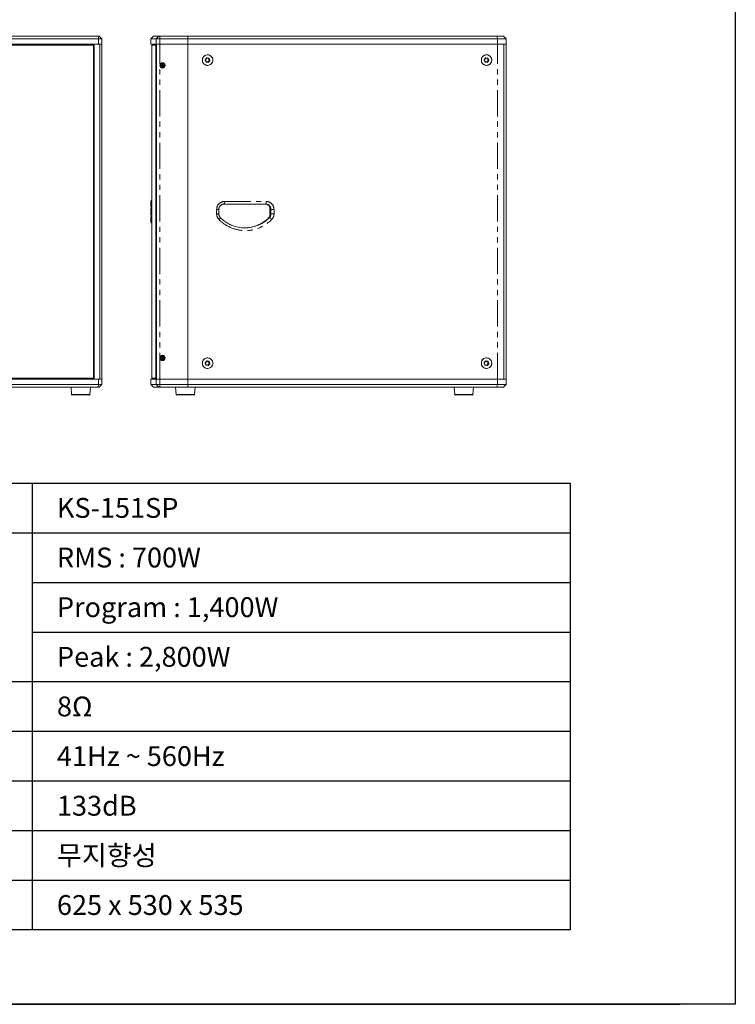
# Model space of a CAD drawing. Units: millimetres. Extents: x 0 to 1500, y 0 to 2000.
# Drawn here: x 636 to 1500, y 0 to 1190 of the extents above; entities that cross this region are included whole.
import ezdxf
from ezdxf.enums import TextEntityAlignment as Align

# ---------------------------------------------------------------- set-up
doc = ezdxf.new("R2010")
doc.units = ezdxf.units.MM
doc.linetypes.add('PHANTOM', pattern=[63.5, 31.75, -6.35, 6.35, -6.35, 6.35, -6.35])
for name, color, linetype in [('DETAIL-BOX', 7, 'Continuous'), ('DETAIL-TEXT', 7, 'Continuous'), ('DETAIL-TREE', 3, 'Continuous'), ('SAM-TREE', 3, 'Continuous')]:
    doc.layers.add(name, color=color, linetype=linetype)
doc.styles.add('tuksoo', font='HYWULM.TTF')

msp = doc.modelspace()

# ---------------------------------------------------------------- linework, layer by layer
at = {"color": 7, "linetype": 'Continuous', "lineweight": 15}
for p, q in [((730.9, 1166.9), (238.9, 1166.9)), ((239.2, 1170.1), (730.5, 1170.1)), ((730.5, 1170.1), (731.7, 1170.1)), ((734.9, 1166.9), (730.9, 1166.9)), ((731.7, 1170.1), (734.9, 1166.9)), ((734.9, 1160.5), (734.9, 1166.9)), ((797.2, 1170.1), (794, 1166.9)), ((794, 1166.9), (794, 1160.5)), ((800.3, 1166.9), (794, 1166.9)), ((797.2, 1170.1), (803.5, 1170.1)), ((804.8, 1166.9), (800.3, 1166.9)), ((803.5, 1170.1), (804.8, 1170.1)), ((804.8, 1170.1), (838.5, 1170.1)), ((838.8, 1166.9), (804.8, 1166.9)), ((838.5, 1170.1), (1212.1, 1170.1)), ((838.5, 1170.1), (838.8, 1166.9)), ((1212.7, 1166.9), (838.8, 1166.9)), ((838.8, 1166.9), (838.8, 1160.5)), ((1212.1, 1170.1), (1220.1, 1170.1)), ((1223.3, 1166.9), (1212.7, 1166.9)), ((1223.3, 1166.9), (1220.1, 1170.1)), ((1223.3, 1160.5), (1223.3, 1166.9)), ((238.9, 1160.5), (730.9, 1160.5)), ((245.1, 1159.5), (724.7, 1159.5)), ((718.9, 1160.5), (718.9, 1159.5)), ((724.7, 1159.5), (724.7, 756.7)), ((725.3, 1160.5), (725.3, 755.7)), ((730.9, 1160.5), (734.9, 1160.5)), ((732.2, 1160.5), (732.2, 755.7)), ((732.2, 1160.5), (734.9, 1160.5)), ((734.9, 755.7), (734.9, 1160.5)), ((794, 1160.5), (800.3, 1160.5)), ((795.3, 1159.5), (795.3, 756.7)), ((795.3, 1159.5), (800.1, 1159.5)), ((796.5, 1160.5), (796.5, 1159.5)), ((800.1, 1160.5), (800.1, 755.7)), ((800.3, 1160.5), (804.8, 1160.5)), ((800.7, 1160.5), (800.7, 755.7)), ((800.7, 1160.5), (804.8, 1160.5)), ((838.8, 1160.5), (804.8, 1160.5)), ((838.8, 1160.5), (838.8, 755.7)), ((1212.7, 1160.5), (838.8, 1160.5)), ((1212.7, 1160.5), (1220.3, 1160.5)), ((1212.7, 1160.5), (1223.3, 1160.5)), ((1220.3, 1160.5), (1220.3, 755.7)), ((1223.3, 1160.5), (1220.3, 1160.5)), ((1223.3, 755.7), (1223.3, 1160.5)), ((859.9, 1141.9), (861.4, 1143.7)), ((1196.9, 1141.9), (1198.4, 1143.7)), ((725.3, 1136.2), (724.7, 1136.2)), ((724.7, 1133.6), (725.3, 1133.6)), ((807.7, 1135.2), (806.7, 1135.2)), ((806.7, 1135.2), (806.7, 1134.6)), ((807.7, 1134.6), (806.7, 1134.6)), ((808.3, 1136.2), (807.7, 1136.2)), ((807.7, 1136.2), (807.7, 1135.2)), ((807.7, 1134.6), (807.7, 1133.6)), ((807.7, 1133.6), (808.3, 1133.6)), ((808.3, 1136.2), (808.3, 1135.2)), ((809.3, 1135.2), (808.3, 1135.2)), ((809.3, 1134.6), (808.3, 1134.6)), ((808.3, 1134.6), (808.3, 1133.6)), ((809.3, 1135.2), (809.3, 1134.6)), ((860.7, 1139.4), (859.9, 1141.6)), ((863.2, 1138.8), (860.9, 1139.2)), ((860.9, 1139.2), (860.9, 1139.2)), ((863.3, 1138.8), (863.2, 1138.8)), ((1197.6, 1139.4), (1196.8, 1141.6)), ((1200.1, 1138.8), (1197.9, 1139.2)), ((1197.9, 1139.2), (1197.9, 1139.2)), ((1200.2, 1138.8), (1200.1, 1138.8)), ((725.3, 1118.9), (724.7, 1118.9)), ((725.1, 1053.3), (725.1, 1118.9)), ((724.7, 1053.3), (725.3, 1053.3)), ((725.3, 1038.6), (724.7, 1038.6)), ((724.7, 1036), (725.3, 1036)), ((794, 964.5), (794.4, 964.5)), ((794.1, 970.9), (794.4, 970.9)), ((794.1, 969.3), (794.4, 969.3)), ((794.1, 964.9), (794.4, 964.9)), ((794.4, 950), (794.4, 966.2)), ((795.3, 971.8), (794.5, 971.8)), ((795.3, 966.4), (794.5, 966.4)), ((795.3, 949.8), (795.3, 966.4)), ((932.8, 967.2), (882.3, 967.2)), ((794, 962), (794.4, 962)), ((794, 961.1), (794.4, 961.1)), ((794, 955), (794.4, 955)), ((794, 954.2), (794.4, 954.2)), ((794.1, 962), (794.4, 962)), ((794.1, 958.7), (794.4, 958.7)), ((794.1, 957.3), (794.4, 957.3)), ((794.1, 954.2), (794.4, 954.2)), ((795.3, 958.7), (795.3, 958.7)), ((795.3, 957.5), (795.3, 957.5)), ((876.1, 955.4), (876.1, 960.8)), ((937.8, 952.5), (937.8, 963.7)), ((938.5, 960.8), (938.5, 955.4)), ((794.4, 951.7), (794, 951.7)), ((794, 951.7), (794.4, 951.7)), ((794, 951.7), (794, 951.5)), ((794, 951.7), (794.4, 951.7)), ((794, 951.7), (794, 951.7)), ((794, 951.5), (794.4, 951.5)), ((794, 947), (794.4, 947)), ((794, 945.3), (794.4, 945.3)), ((795.3, 949.8), (794.5, 949.8)), ((794.5, 944.4), (795.3, 944.4)), ((725.3, 910.6), (724.7, 910.6)), ((724.7, 908), (725.3, 908)), ((725.3, 782.6), (724.7, 782.6)), ((724.7, 780), (725.3, 780)), ((807.7, 781.6), (806.7, 781.6)), ((806.7, 781.6), (806.7, 781)), ((807.7, 781), (806.7, 781)), ((808.3, 782.6), (807.7, 782.6)), ((807.7, 782.6), (807.7, 781.6)), ((807.7, 781), (807.7, 780)), ((807.7, 780), (808.3, 780)), ((808.3, 782.6), (808.3, 781.6)), ((809.3, 781.6), (808.3, 781.6)), ((809.3, 781), (808.3, 781)), ((808.3, 781), (808.3, 780)), ((809.3, 781.6), (809.3, 781)), ((859.9, 775.5), (861.4, 777.3)), ((860.7, 773), (859.9, 775.2)), ((1197.6, 773), (1196.8, 775.2)), ((1196.9, 775.5), (1198.4, 777.3)), ((863.2, 772.4), (860.9, 772.8)), ((860.9, 772.8), (860.9, 772.8)), ((863.3, 772.4), (863.2, 772.4)), ((1200.1, 772.4), (1197.9, 772.8)), ((1197.9, 772.8), (1197.9, 772.8)), ((1200.2, 772.4), (1200.1, 772.4)), ((238.9, 755.7), (730.9, 755.7)), ((245.1, 756.7), (724.7, 756.7)), ((718.9, 756.7), (718.9, 755.7)), ((730.9, 755.7), (734.9, 755.7)), ((734.9, 755.7), (732.2, 755.7)), ((734.9, 749.3), (734.9, 755.7)), ((794, 755.7), (794, 749.3)), ((794, 755.7), (800.3, 755.7)), ((795.3, 756.7), (800.1, 756.7)), ((796.5, 756.7), (796.5, 755.7)), ((800.3, 755.7), (804.8, 755.7)), ((804.8, 755.7), (800.7, 755.7)), ((838.8, 755.7), (804.8, 755.7)), ((1212.7, 755.7), (838.8, 755.7)), ((838.8, 755.7), (838.8, 749.3)), ((1220.3, 755.7), (1212.7, 755.7)), ((1212.7, 755.7), (1223.3, 755.7)), ((1223.3, 755.7), (1220.3, 755.7)), ((1223.3, 749.3), (1223.3, 755.7)), ((238.9, 749.3), (730.9, 749.3)), ((730.5, 746.1), (239.2, 746.1)), ((697.5, 746.1), (698.2, 737.1)), ((720.3, 737.1), (721.1, 746.1)), ((731.7, 746.1), (730.5, 746.1)), ((730.9, 749.3), (734.9, 749.3)), ((731.7, 746.1), (734.9, 749.3)), ((794, 749.3), (797.2, 746.1)), ((794, 749.3), (800.3, 749.3)), ((803.5, 746.1), (797.2, 746.1)), ((800.3, 749.3), (804.8, 749.3)), ((804.8, 746.1), (803.5, 746.1)), ((804.8, 749.3), (838.8, 749.3)), ((838.5, 746.1), (804.8, 746.1)), ((823.7, 746.1), (824.5, 737.1)), ((838.5, 746.1), (838.8, 749.3)), ((1212.1, 746.1), (838.5, 746.1)), ((838.8, 749.3), (1212.7, 749.3)), ((846.6, 737.1), (847.4, 746.1)), ((1160.2, 746.1), (1161, 737.1)), ((1183.1, 737.1), (1183.9, 746.1)), ((1220.1, 746.1), (1212.1, 746.1)), ((1212.7, 749.3), (1223.3, 749.3)), ((1223.3, 749.3), (1220.1, 746.1)), ((701, 736.5), (698.9, 736.5)), ((719.7, 736.5), (701, 736.5)), ((846, 736.5), (825.2, 736.5)), ((1182.5, 736.5), (1161.6, 736.5))]:
    msp.add_line(p, q, dxfattribs=at)
at = {"color": 8, "linetype": 'PHANTOM', "lineweight": 0}
for p, q in [((730.5, 1170.1), (730.9, 1166.9)), ((730.9, 1160.5), (730.9, 1166.9)), ((803.5, 1170.1), (800.3, 1166.9)), ((800.3, 1160.5), (800.3, 1166.9)), ((804.8, 1170.1), (804.8, 1166.9)), ((804.8, 1160.5), (804.8, 1166.9)), ((1212.7, 1166.9), (1212.1, 1170.1)), ((1212.7, 1160.5), (1212.7, 1166.9)), ((716, 1159.5), (716, 1160.5)), ((804.8, 755.7), (804.8, 1160.5)), ((1212.7, 755.7), (1212.7, 1160.5)), ((859.8, 1142.1), (861.2, 1143.9)), ((861.4, 1143.5), (859.9, 1141.7)), ((863.6, 1143.1), (861.4, 1143.5)), ((861.7, 1143.8), (861.6, 1143.8)), ((861.6, 1143.8), (863.7, 1143.4)), ((864, 1143.4), (861.7, 1143.8)), ((861.8, 1144.1), (864.1, 1143.7)), ((864.4, 1140.9), (863.6, 1143.1)), ((863.7, 1143.4), (864, 1143.4)), ((864.2, 1143.2), (864, 1143.2)), ((864, 1143.2), (864.8, 1141)), ((865, 1141), (864.2, 1143.2)), ((864.6, 1143.3), (865.3, 1141.1)), ((1196.7, 1142.1), (1198.2, 1143.9)), ((1198.3, 1143.5), (1196.9, 1141.7)), ((1200.6, 1143.1), (1198.3, 1143.5)), ((1198.5, 1143.8), (1200.7, 1143.4)), ((1198.7, 1143.8), (1198.6, 1143.8)), ((1200.9, 1143.4), (1198.7, 1143.8)), ((1198.8, 1144.1), (1201, 1143.7)), ((1201.4, 1140.9), (1200.6, 1143.1)), ((1200.7, 1143.4), (1200.9, 1143.4)), ((1201.2, 1143.2), (1200.9, 1143.2)), ((1200.9, 1143.2), (1201.7, 1141)), ((1201.9, 1141), (1201.2, 1143.2)), ((1201.5, 1143.3), (1202.3, 1141.1)), ((860.4, 1139.3), (859.6, 1141.5)), ((859.9, 1141.7), (859.9, 1141.7)), ((859.9, 1141.7), (860.7, 1139.5)), ((859.9, 1141.7), (859.9, 1141.7)), ((860.6, 1139.5), (860.7, 1139.5)), ((860.7, 1139.5), (862.9, 1139.1)), ((863.2, 1138.5), (860.9, 1138.9)), ((862.9, 1139.1), (864.4, 1140.9)), ((864.7, 1140.7), (863.2, 1138.9)), ((863.2, 1138.9), (863.5, 1138.9)), ((863.5, 1138.9), (864.9, 1140.7)), ((865.2, 1140.5), (863.8, 1138.7)), ((864.9, 1140.7), (864.7, 1140.7)), ((864.8, 1141), (865, 1141)), ((1197.4, 1139.3), (1196.6, 1141.5)), ((1196.9, 1141.7), (1196.8, 1141.7)), ((1196.9, 1141.7), (1196.8, 1141.7)), ((1196.9, 1141.7), (1197.6, 1139.5)), ((1197.6, 1139.5), (1197.6, 1139.5)), ((1197.6, 1139.5), (1199.9, 1139.1)), ((1200.1, 1138.5), (1197.9, 1138.9)), ((1199.9, 1139.1), (1201.4, 1140.9)), ((1201.7, 1140.7), (1200.2, 1138.9)), ((1200.2, 1138.9), (1200.4, 1138.9)), ((1200.4, 1138.9), (1201.9, 1140.7)), ((1202.2, 1140.5), (1200.7, 1138.7)), ((1201.7, 1141), (1201.9, 1141)), ((1201.9, 1140.7), (1201.7, 1140.7)), ((794.5, 966.4), (794.5, 949.8)), ((882.9, 970.4), (933.3, 970.4)), ((794, 958.1), (794.1, 958.1)), ((794.1, 962), (794.1, 962)), ((794.1, 958.1), (794.4, 958.1)), ((794.1, 954.2), (794.1, 954.2)), ((873.4, 955.4), (873.4, 960.8)), ((876.1, 960.8), (873.4, 960.8)), ((876.1, 955.4), (873.4, 955.4)), ((939.1, 960.8), (938.5, 960.8)), ((938.5, 960.8), (938.5, 955.4)), ((938.5, 960.8), (938.5, 960.8)), ((938.5, 955.4), (939.1, 955.4)), ((938.5, 955.4), (938.5, 955.4)), ((942.8, 960.8), (939.1, 960.8)), ((939.1, 955.4), (939.1, 960.8)), ((942.8, 955.4), (939.1, 955.4)), ((942.8, 960.8), (942.8, 955.4)), ((937.2, 950.8), (936.6, 950.8)), ((936.6, 950.8), (936.6, 950.8)), ((860.4, 772.9), (859.6, 775.1)), ((859.8, 775.7), (861.2, 777.5)), ((861.4, 777.1), (859.9, 775.3)), ((859.9, 775.3), (859.9, 775.3)), ((859.9, 775.3), (860.7, 773.1)), ((859.9, 775.3), (859.9, 775.3)), ((863.6, 776.7), (861.4, 777.1)), ((861.7, 777.4), (861.6, 777.4)), ((861.6, 777.4), (863.7, 777)), ((864, 777), (861.7, 777.4)), ((861.8, 777.7), (864.1, 777.3)), ((862.9, 772.7), (864.4, 774.5)), ((864.7, 774.3), (863.2, 772.5)), ((863.5, 772.5), (864.9, 774.3)), ((864.4, 774.5), (863.6, 776.7)), ((863.7, 777), (864, 777)), ((865.2, 774.1), (863.8, 772.3)), ((864.2, 776.8), (864, 776.8)), ((864, 776.8), (864.8, 774.6)), ((865, 774.6), (864.2, 776.8)), ((864.6, 776.9), (865.3, 774.7)), ((864.9, 774.3), (864.7, 774.3)), ((864.8, 774.6), (865, 774.6)), ((1197.4, 772.9), (1196.6, 775.1)), ((1196.7, 775.7), (1198.2, 777.5)), ((1196.8, 775.3), (1196.9, 775.3)), ((1196.9, 775.3), (1196.8, 775.3)), ((1198.3, 777.1), (1196.9, 775.3)), ((1196.9, 775.3), (1197.6, 773.1)), ((1200.6, 776.7), (1198.3, 777.1)), ((1198.5, 777.4), (1200.7, 777)), ((1198.7, 777.4), (1198.6, 777.4)), ((1200.9, 777), (1198.7, 777.4)), ((1198.8, 777.7), (1201, 777.3)), ((1199.9, 772.7), (1201.4, 774.5)), ((1201.7, 774.3), (1200.2, 772.5)), ((1200.4, 772.5), (1201.9, 774.3)), ((1201.4, 774.5), (1200.6, 776.7)), ((1200.7, 777), (1200.9, 777)), ((1202.2, 774.1), (1200.7, 772.3)), ((1201.2, 776.8), (1200.9, 776.8)), ((1200.9, 776.8), (1201.7, 774.6)), ((1201.9, 774.6), (1201.2, 776.8)), ((1201.5, 776.9), (1202.3, 774.7)), ((1201.7, 774.6), (1201.9, 774.6)), ((1201.9, 774.3), (1201.7, 774.3)), ((860.6, 773.1), (860.7, 773.1)), ((860.7, 773.1), (862.9, 772.7)), ((863.2, 772.1), (860.9, 772.5)), ((863.2, 772.5), (863.5, 772.5)), ((1197.6, 773.1), (1197.6, 773.1)), ((1197.6, 773.1), (1199.9, 772.7)), ((1200.1, 772.1), (1197.9, 772.5)), ((1200.2, 772.5), (1200.4, 772.5)), ((716, 755.7), (716, 756.7)), ((730.9, 749.3), (730.9, 755.7)), ((800.3, 749.3), (800.3, 755.7)), ((804.8, 749.3), (804.8, 755.7)), ((1212.7, 749.3), (1212.7, 755.7)), ((730.5, 746.1), (730.9, 749.3)), ((803.5, 746.1), (800.3, 749.3)), ((804.8, 746.1), (804.8, 749.3)), ((1212.7, 749.3), (1212.1, 746.1)), ((698.2, 737.1), (720.3, 737.1)), ((824.5, 737.1), (842.2, 737.1)), ((842.2, 737.1), (846.6, 737.1)), ((1161, 737.1), (1178.7, 737.1)), ((1178.7, 737.1), (1183.1, 737.1))]:
    msp.add_line(p, q, dxfattribs=at)
at = {"color": 7, "linetype": 'Continuous', "lineweight": 15, "flags": 128}
for points in [[(868.8, 1141.3), (868.7, 1140.1), (868.3, 1138.9), (867.8, 1137.8), (867.1, 1136.9), (866.2, 1136.1), (865.1, 1135.5), (864, 1135.1), (862.8, 1134.9), (861.6, 1135), (860.4, 1135.2), (859.3, 1135.8), (858.4, 1136.5), (857.5, 1137.3), (856.9, 1138.4), (856.4, 1139.5), (856.2, 1140.7), (856.2, 1141.9), (856.4, 1143.1), (856.9, 1144.2), (857.5, 1145.3), (858.4, 1146.1), (859.3, 1146.8), (860.4, 1147.3), (861.6, 1147.6), (862.8, 1147.7), (864, 1147.5), (865.1, 1147.1), (866.2, 1146.5), (867.1, 1145.7), (867.8, 1144.8), (868.3, 1143.7), (868.7, 1142.5), (868.8, 1141.3)], [(868.7, 1140.2), (868.8, 1141.4), (868.7, 1142.6), (868.3, 1143.8), (867.7, 1144.8), (867, 1145.8), (866.1, 1146.6), (865, 1147.2), (863.9, 1147.5), (862.7, 1147.7), (861.5, 1147.6), (860.3, 1147.3), (859.3, 1146.8), (858.3, 1146.1), (857.5, 1145.2), (856.8, 1144.1), (856.4, 1143), (856.2, 1141.8), (856.2, 1140.6), (856.5, 1139.4), (856.9, 1138.3), (857.6, 1137.3), (858.4, 1136.4), (859.4, 1135.7), (860.5, 1135.2), (861.7, 1134.9), (862.9, 1134.9), (864.1, 1135.1), (865.2, 1135.5), (866.2, 1136.1), (867.1, 1137), (867.9, 1137.9), (868.4, 1139), (868.7, 1140.2)], [(861.6, 1143.8), (861.6, 1143.8), (861.7, 1143.8)], [(1205.8, 1141.3), (1205.6, 1140.1), (1205.3, 1138.9), (1204.8, 1137.8), (1204, 1136.9), (1203.1, 1136.1), (1202.1, 1135.5), (1200.9, 1135.1), (1199.8, 1134.9), (1198.6, 1135), (1197.4, 1135.2), (1196.3, 1135.8), (1195.3, 1136.5), (1194.5, 1137.3), (1193.9, 1138.4), (1193.4, 1139.5), (1193.2, 1140.7), (1193.2, 1141.9), (1193.4, 1143.1), (1193.9, 1144.2), (1194.5, 1145.3), (1195.3, 1146.1), (1196.3, 1146.8), (1197.4, 1147.3), (1198.6, 1147.6), (1199.8, 1147.7), (1200.9, 1147.5), (1202.1, 1147.1), (1203.1, 1146.5), (1204, 1145.7), (1204.8, 1144.8), (1205.3, 1143.7), (1205.6, 1142.5), (1205.8, 1141.3)], [(1193.2, 1142.4), (1193.2, 1141.2), (1193.3, 1140), (1193.6, 1138.8), (1194.2, 1137.7), (1195, 1136.8), (1195.9, 1136), (1196.9, 1135.4), (1198.1, 1135.1), (1199.3, 1134.9), (1200.4, 1135), (1201.6, 1135.3), (1202.7, 1135.8), (1203.7, 1136.5), (1204.5, 1137.4), (1205.1, 1138.5), (1205.5, 1139.6), (1205.7, 1140.8), (1205.7, 1142), (1205.5, 1143.2), (1205, 1144.3), (1204.3, 1145.3), (1203.5, 1146.2), (1202.5, 1146.9), (1201.4, 1147.4), (1200.3, 1147.6), (1199.1, 1147.7), (1197.9, 1147.5), (1196.7, 1147.1), (1195.7, 1146.4), (1194.8, 1145.6), (1194.1, 1144.7), (1193.6, 1143.6), (1193.2, 1142.4)], [(1198.6, 1143.8), (1198.6, 1143.8), (1198.6, 1143.8)], [(863.3, 1138.8), (863.3, 1138.8), (863.2, 1138.8)], [(1200.2, 1138.8), (1200.2, 1138.8), (1200.2, 1138.8)], [(882.3, 967.2), (881.1, 967.1), (880.6, 967)], [(932.2, 967.2), (933.4, 967.1), (933.9, 967)], [(868.8, 774.9), (868.7, 773.7), (868.3, 772.5), (867.8, 771.4), (867.1, 770.5), (866.2, 769.7), (865.1, 769.1), (864, 768.7), (862.8, 768.5), (861.6, 768.6), (860.4, 768.8), (859.3, 769.4), (858.4, 770.1), (857.5, 770.9), (856.9, 772), (856.4, 773.1), (856.2, 774.3), (856.2, 775.5), (856.4, 776.7), (856.9, 777.8), (857.5, 778.9), (858.4, 779.7), (859.3, 780.4), (860.4, 780.9), (861.6, 781.2), (862.8, 781.3), (864, 781.1), (865.1, 780.7), (866.2, 780.1), (867.1, 779.3), (867.8, 778.4), (868.3, 777.3), (868.7, 776.1), (868.8, 774.9)], [(868.7, 773.8), (868.8, 775), (868.7, 776.2), (868.3, 777.4), (867.7, 778.4), (867, 779.4), (866.1, 780.2), (865, 780.8), (863.9, 781.1), (862.7, 781.3), (861.5, 781.2), (860.3, 780.9), (859.3, 780.4), (858.3, 779.7), (857.5, 778.8), (856.8, 777.7), (856.4, 776.6), (856.2, 775.4), (856.2, 774.2), (856.5, 773), (856.9, 771.9), (857.6, 770.9), (858.4, 770), (859.4, 769.3), (860.5, 768.8), (861.7, 768.5), (862.9, 768.5), (864.1, 768.7), (865.2, 769.1), (866.2, 769.7), (867.1, 770.6), (867.9, 771.5), (868.4, 772.6), (868.7, 773.8)], [(861.6, 777.4), (861.6, 777.4), (861.7, 777.4)], [(1205.8, 774.9), (1205.6, 773.7), (1205.3, 772.5), (1204.8, 771.4), (1204, 770.5), (1203.1, 769.7), (1202.1, 769.1), (1200.9, 768.7), (1199.8, 768.5), (1198.6, 768.6), (1197.4, 768.8), (1196.3, 769.4), (1195.3, 770.1), (1194.5, 770.9), (1193.9, 772), (1193.4, 773.1), (1193.2, 774.3), (1193.2, 775.5), (1193.4, 776.7), (1193.9, 777.8), (1194.5, 778.9), (1195.3, 779.7), (1196.3, 780.4), (1197.4, 780.9), (1198.6, 781.2), (1199.8, 781.3), (1200.9, 781.1), (1202.1, 780.7), (1203.1, 780.1), (1204, 779.3), (1204.8, 778.4), (1205.3, 777.3), (1205.6, 776.1), (1205.8, 774.9)], [(1205.7, 773.8), (1205.8, 775), (1205.6, 776.2), (1205.3, 777.4), (1204.7, 778.4), (1203.9, 779.4), (1203, 780.2), (1202, 780.8), (1200.8, 781.1), (1199.7, 781.3), (1198.5, 781.2), (1197.3, 780.9), (1196.2, 780.4), (1195.2, 779.7), (1194.4, 778.8), (1193.8, 777.7), (1193.4, 776.6), (1193.2, 775.4), (1193.2, 774.2), (1193.4, 773), (1193.9, 771.9), (1194.6, 770.9), (1195.4, 770), (1196.4, 769.3), (1197.5, 768.8), (1198.7, 768.5), (1199.9, 768.5), (1201, 768.7), (1202.2, 769.1), (1203.2, 769.7), (1204.1, 770.6), (1204.8, 771.5), (1205.3, 772.6), (1205.7, 773.8)], [(1198.6, 777.4), (1198.6, 777.4), (1198.6, 777.4)], [(863.3, 772.4), (863.3, 772.4), (863.2, 772.4)], [(1200.2, 772.4), (1200.2, 772.4), (1200.2, 772.4)]]:
    msp.add_lwpolyline(points, dxfattribs=at)
at = {"color": 8, "linetype": 'PHANTOM', "lineweight": 0, "flags": 128}
for points in [[(861.3, 1143.5), (861.3, 1143.5), (861.4, 1143.5)], [(861.7, 1143.8), (861.7, 1143.8), (861.7, 1143.8)], [(1198.3, 1143.5), (1198.3, 1143.5), (1198.3, 1143.5)], [(1198.6, 1143.8), (1198.6, 1143.8), (1198.7, 1143.8)], [(860.7, 1139.4), (860.7, 1139.5), (860.7, 1139.5)], [(1197.6, 1139.5), (1197.6, 1139.5), (1197.6, 1139.4)], [(882.9, 970.4), (882.9, 969.8), (882.8, 969.2), (882.8, 968.6), (882.7, 968.2), (882.6, 967.8), (882.5, 967.5), (882.4, 967.3), (882.3, 967.2)], [(933.3, 970.4), (933.3, 969.8), (933.3, 969.2), (933.2, 968.6), (933.2, 968.2), (933.1, 967.8), (933, 967.5), (932.9, 967.3), (932.8, 967.2)], [(877.9, 950.8), (878, 950.8), (877.9, 950.6), (877.8, 950.4), (877.6, 950.2), (877.4, 949.8), (877, 949.4), (876.7, 949), (876.2, 948.5)], [(861.3, 777.1), (861.3, 777.1), (861.4, 777.1)], [(861.7, 777.4), (861.7, 777.4), (861.7, 777.4)], [(1198.3, 777.1), (1198.3, 777.1), (1198.3, 777.1)], [(1198.6, 777.4), (1198.6, 777.4), (1198.7, 777.4)], [(860.7, 773), (860.7, 773.1), (860.7, 773.1)], [(1197.6, 773), (1197.6, 773.1), (1197.6, 773.1)]]:
    msp.add_lwpolyline(points, dxfattribs=at)
at = {"color": 7, "linetype": 'Continuous', "lineweight": 15}
for centre, radius in [((808, 1134.9), 3.2), ((808, 1134.9), 2.62), ((808, 781.3), 3.2), ((808, 781.3), 2.62)]:
    msp.add_circle(centre, radius, dxfattribs=at)
at = {"color": 8, "linetype": 'PHANTOM', "lineweight": 0}
for centre, radius in [((808, 1134.9), 2.55), ((808, 1134.9), 2.35), ((808, 781.3), 2.55), ((808, 781.3), 2.35)]:
    msp.add_circle(centre, radius, dxfattribs=at)
for centre, radius, start, end in [((861.7, 1143.5), 0.625, 79.9573, 140.6087), ((860.9, 1143.4), 0.564, 28.813, 57.4917), ((862.8, 1143.2), 1.48, 161.8338, 170.6067), ((861.3, 1144.1), 0.567, 323.5742, 357.8501), ((864.2, 1143.1), 0.566, 143.5652, 177.8529), ((864.5, 1141), 2.23, 102.5554, 112.0157), ((863.7, 1143.1), 0.316, 19.4909, 79.6414), ((863.5, 1143.7), 0.566, 323.5703, 357.8539), ((864, 1143.1), 0.633, 19.495, 79.6418), ((863.7, 1145.4), 2.23, 282.5546, 292.0165), ((1198.7, 1143.5), 0.625, 79.9572, 140.6089), ((1197.9, 1143.4), 0.564, 28.8118, 57.4909), ((1199.8, 1143.2), 1.48, 161.8967, 170.6073), ((1198.2, 1144.1), 0.566, 323.5674, 357.8541), ((1201.2, 1143.1), 0.566, 143.5699, 177.852), ((1201.4, 1141), 2.23, 102.5548, 112.016), ((1200.6, 1143.1), 0.316, 19.495, 79.6409), ((1200.5, 1143.7), 0.567, 323.5727, 357.8488), ((1200.9, 1143.1), 0.633, 19.4953, 79.6407), ((1200.7, 1145.4), 2.23, 282.5549, 292.0158), ((860.3, 1141.7), 0.648, 140.55, 199.7452), ((859.4, 1142.4), 0.944, 285.5528, 301.9), ((859.5, 1141.6), 0.567, 28.9053, 57.4322), ((860.2, 1140.2), 0.944, 285.5563, 301.8965), ((861, 1139.5), 0.633, 199.4983, 259.6385), ((860.5, 1139), 0.487, 340.9774, 18.7242), ((863.9, 1138.9), 1.01, 168.1019, 183.5644), ((863.7, 1139.9), 1.12, 225.9999, 244.5861), ((863, 1139.1), 0.315, 289.0271, 320.504), ((862.7, 1138.6), 0.487, 340.9838, 18.7109), ((863.3, 1139.1), 0.625, 259.9549, 320.6111), ((863.2, 1139.1), 0.314, 275.6462, 320.5347), ((863, 1137.9), 1.12, 46.0009, 64.585), ((865.3, 1138.8), 2.23, 102.5546, 112.0165), ((865.2, 1141.7), 1.12, 225.996, 244.59), ((864.5, 1140.9), 0.324, 320.5518, 19.7461), ((864.7, 1140.9), 0.324, 320.5425, 19.7555), ((864.5, 1139.7), 1.12, 46.0113, 64.5781), ((864.5, 1143.2), 2.23, 282.5549, 292.0144), ((864.7, 1140.9), 0.648, 320.5531, 19.7448), ((1197.2, 1141.7), 0.648, 140.5501, 199.748), ((1196.4, 1142.4), 0.944, 285.5587, 301.8941), ((1196.4, 1141.6), 0.567, 28.8931, 57.4459), ((1197.1, 1140.2), 0.944, 285.5587, 301.8941), ((1198, 1139.5), 0.633, 199.4986, 259.6374), ((1197.4, 1139), 0.487, 340.9759, 18.7214), ((1200.9, 1138.9), 1.01, 168.1228, 183.5385), ((1200.7, 1139.9), 1.12, 226.0008, 244.5856), ((1200, 1139.1), 0.315, 289.0163, 320.5103), ((1199.7, 1138.6), 0.487, 340.9752, 18.7225), ((1200.2, 1139.1), 0.625, 259.9547, 320.6115), ((1200.2, 1139.1), 0.314, 275.6435, 320.539), ((1199.9, 1137.9), 1.12, 45.9969, 64.5895), ((1202.2, 1138.8), 2.23, 102.5546, 112.016), ((1202.2, 1141.7), 1.12, 225.9969, 244.5895), ((1201.4, 1140.9), 0.324, 320.5499, 19.7472), ((1201.5, 1143.2), 2.23, 282.5549, 292.0158), ((1201.6, 1140.9), 0.324, 320.5502, 19.7474), ((1201.4, 1139.7), 1.12, 46.0078, 64.5788), ((1201.7, 1140.9), 0.648, 320.5485, 19.749), ((883, 960.9), 9.53, 90.442, 180.4351), ((932.7, 960.9), 6.35, 359.5648, 89.558), ((933.2, 960.9), 9.53, 359.5648, 89.5581), ((932.1, 960.9), 6.39, 359.7457, 73.7116), ((883.1, 955.4), 9.67, 179.9252, 224.694), ((932.1, 955.4), 6.45, 315.3056, 0.0753), ((932.6, 955.4), 6.45, 315.3058, 0.0751), ((933.1, 955.4), 9.67, 315.3058, 0.0752), ((908.1, 980), 44.8, 224.6552, 315.3448), ((906.8, 980.4), 42, 292.3835, 315.2364), ((907.3, 980.4), 42.1, 293.0844, 315.2352), ((932.4, 942.2), 9.9, 40.2486, 61.1256), ((860.3, 775.3), 0.648, 140.548, 199.7466), ((859.4, 776), 0.943, 285.539, 301.9063), ((859.5, 775.2), 0.567, 28.9114, 57.4315), ((861.7, 777.1), 0.625, 79.9549, 140.6111), ((860.9, 777), 0.564, 28.823, 57.4871), ((862.8, 776.8), 1.48, 161.8386, 170.6042), ((861.3, 777.7), 0.567, 323.5742, 357.8501), ((864.2, 776.7), 0.566, 143.5625, 177.8556), ((864.5, 774.6), 2.23, 102.5554, 112.0157), ((863.7, 776.7), 0.316, 19.4909, 79.6414), ((863.5, 777.3), 0.566, 323.5718, 357.8546), ((864, 776.7), 0.633, 19.4948, 79.6393), ((863.7, 779), 2.23, 282.5546, 292.0165), ((865.3, 772.4), 2.23, 102.5503, 112.0207), ((865.2, 775.3), 1.12, 225.996, 244.59), ((864.5, 774.5), 0.324, 320.5518, 19.7461), ((864.7, 774.5), 0.324, 320.5425, 19.7555), ((864.5, 773.3), 1.12, 46.0047, 64.5847), ((864.5, 776.8), 2.23, 282.5549, 292.0144), ((864.7, 774.5), 0.648, 320.5529, 19.7451), ((1197.2, 775.3), 0.648, 140.5481, 199.7494), ((1196.4, 776), 0.943, 285.545, 301.9004), ((1196.4, 775.2), 0.567, 28.9012, 57.4439), ((1198.7, 777.1), 0.625, 79.9548, 140.6113), ((1197.9, 777), 0.564, 28.8217, 57.4862), ((1199.8, 776.8), 1.48, 161.8263, 170.6118), ((1198.2, 777.7), 0.566, 323.5674, 357.8541), ((1201.2, 776.7), 0.566, 143.5673, 177.8547), ((1201.4, 774.6), 2.23, 102.5548, 112.016), ((1200.6, 776.7), 0.316, 19.495, 79.6409), ((1200.5, 777.3), 0.567, 323.5742, 357.8495), ((1200.9, 776.7), 0.633, 19.4952, 79.6383), ((1200.7, 779), 2.23, 282.5549, 292.0158), ((1202.2, 772.4), 2.23, 102.5503, 112.0203), ((1202.2, 775.3), 1.12, 225.9969, 244.5895), ((1201.4, 774.5), 0.324, 320.5499, 19.7472), ((1201.5, 776.8), 2.23, 282.5549, 292.0158), ((1201.6, 774.5), 0.324, 320.5502, 19.7474), ((1201.4, 773.3), 1.12, 46.0012, 64.5854), ((1201.7, 774.5), 0.648, 320.5482, 19.7493), ((860.2, 773.8), 0.943, 285.5464, 301.9063), ((861, 773.1), 0.633, 199.4948, 259.6393), ((860.5, 772.6), 0.487, 340.9774, 18.7242), ((863.9, 772.5), 1.01, 168.1039, 183.563), ((863.7, 773.5), 1.12, 225.9982, 244.5828), ((863, 772.7), 0.315, 289.0271, 320.504), ((862.7, 772.2), 0.487, 340.9817, 18.713), ((863.3, 772.7), 0.625, 259.9549, 320.6111), ((863.2, 772.7), 0.314, 275.6462, 320.5347), ((863, 771.5), 1.12, 46.0009, 64.585), ((1197.1, 773.8), 0.943, 285.5489, 301.9039), ((1198, 773.1), 0.633, 199.4951, 259.6382), ((1197.4, 772.6), 0.487, 340.9759, 18.7214), ((1200.9, 772.5), 1.02, 168.1249, 183.537), ((1200.7, 773.5), 1.12, 225.9991, 244.5823), ((1200, 772.7), 0.315, 289.0163, 320.5103), ((1199.7, 772.2), 0.487, 340.9732, 18.7246), ((1200.2, 772.7), 0.625, 259.9547, 320.6115), ((1200.2, 772.7), 0.314, 275.6435, 320.539), ((1199.9, 771.5), 1.12, 45.9969, 64.5895)]:
    msp.add_arc(centre, radius, start, end, dxfattribs=at)
at = {"color": 7, "linetype": 'Continuous', "lineweight": 15}
for centre, radius, start, end in [((863.9, 1143.1), 0.316, 19.4975, 79.6393), ((1200.9, 1143.1), 0.316, 19.4954, 79.6408), ((794.1, 970.8), 0.128, 90, 180), ((794.1, 969.2), 0.124, 88.0497, 177.9128), ((794.5, 971.6), 0.192, 89.9963, 179.9998), ((794.5, 966.2), 0.192, 90, 180), ((794.1, 961.9), 0.128, 90, 138.8603), ((794.1, 954.3), 0.128, 221.1623, 270), ((794.5, 950), 0.192, 180, 270), ((794.5, 944.6), 0.192, 180.0002, 269.9963), ((907.5, 980), 41.5, 247.507, 293.0813), ((907, 980), 41.6, 270.3938, 292.371), ((863.9, 776.7), 0.316, 19.4975, 79.6393), ((1200.9, 776.7), 0.316, 19.4954, 79.6408), ((698.9, 737.1), 0.64, 185, 270), ((719.7, 737.1), 0.64, 270, 355), ((825.2, 737.1), 0.64, 185, 270), ((846, 737.1), 0.64, 270, 355), ((1161.6, 737.1), 0.64, 185, 270), ((1182.5, 737.1), 0.64, 270, 355)]:
    msp.add_arc(centre, radius, start, end, dxfattribs=at)
for points, knots in [([(861.4, 1143.7), (861.4, 1143.7), (861.5, 1143.8), (861.6, 1143.8), (861.6, 1143.8), (861.6, 1143.8)], [0, 0, 0, 0, 0.362376, 0.843694, 1, 1, 1, 1]), ([(1198.4, 1143.7), (1198.4, 1143.7), (1198.4, 1143.8), (1198.5, 1143.8), (1198.6, 1143.8), (1198.6, 1143.8)], [0, 0, 0, 0, 0.3624058, 0.8436459, 1, 1, 1, 1]), ([(859.9, 1141.6), (859.9, 1141.6), (859.9, 1141.7), (859.9, 1141.8), (859.9, 1141.9), (859.9, 1141.9), (859.9, 1141.9)], [0, 0, 0, 0, 0.270195, 0.614842, 0.950924, 1, 1, 1, 1]), ([(860.9, 1139.2), (860.9, 1139.2), (860.8, 1139.2), (860.7, 1139.3), (860.7, 1139.4), (860.7, 1139.4)], [0, 0, 0, 0, 0.270504, 0.641052, 1, 1, 1, 1]), ([(1196.8, 1141.6), (1196.8, 1141.6), (1196.8, 1141.7), (1196.8, 1141.8), (1196.9, 1141.9), (1196.9, 1141.9), (1196.9, 1141.9)], [0, 0, 0, 0, 0.270185, 0.61482, 0.9509, 1, 1, 1, 1]), ([(1197.9, 1139.2), (1197.8, 1139.2), (1197.8, 1139.2), (1197.7, 1139.3), (1197.7, 1139.4), (1197.6, 1139.4)], [0, 0, 0, 0, 0.270486, 0.641053, 1, 1, 1, 1]), ([(794, 969.2), (794, 969.2), (794, 969.7), (794, 970.3), (794, 970.7), (794, 970.8), (794, 970.8)], [0, 0, 0, 0, 0.006791, 0.449455, 0.724745, 1, 1, 1, 1]), ([(794, 964.5), (794, 964.5), (794, 965), (794, 966), (794, 967.2), (794, 968.3), (794, 968.9), (794, 969.2)], [0, 0, 0, 0, 0.0321332, 0.2255559, 0.4410828, 0.7206871, 1, 1, 1, 1]), ([(794.1, 964.9), (794.1, 964.9), (794.1, 964.9), (794.1, 964.9), (794.1, 964.9), (794.1, 964.9), (794.1, 964.8), (794, 964.7), (794, 964.6), (794, 964.5), (794, 964.5), (794, 964.5), (794, 964.5)], [0, 0, 0, 0, 0.001947, 0.004426, 0.011059, 0.040504, 0.157271, 0.625886, 0.780974, 0.937114, 0.98952, 1, 1, 1, 1]), ([(794, 964.5), (794, 964.5), (794, 964.5), (794, 964.5), (794, 964.5), (794, 964.5), (794, 964.5)], [0, 0, 0, 0, 0.306884, 0.567072, 0.84242, 1, 1, 1, 1]), ([(794.4, 966.2), (794.4, 966.4), (794.4, 967.4), (794.4, 968.9), (794.4, 970.5), (794.4, 971.4), (794.4, 971.5), (794.4, 971.6)], [0, 0, 0, 0, 0.041571, 0.281767, 0.52231, 0.761103, 1, 1, 1, 1]), ([(794.4, 970.9), (794.4, 970.9), (794.4, 970.8), (794.4, 970.4), (794.4, 969.7), (794.4, 969.3)], [0, 0, 0, 0, 0.298597, 0.583709, 1, 1, 1, 1]), ([(794.4, 969.3), (794.4, 969), (794.4, 968.4), (794.4, 967.3), (794.4, 966.6), (794.4, 966.3)], [0, 0, 0, 0, 0.412129, 0.791255, 1, 1, 1, 1]), ([(795.3, 966.4), (795.3, 967.2), (795.3, 968.7), (795.3, 970.2), (795.3, 971.3), (795.3, 971.8), (795.3, 971.7), (795.3, 971.7)], [0, 0, 0, 0, 0.219974, 0.441959, 0.666698, 0.893563, 1, 1, 1, 1]), ([(876.1, 960.8), (876.1, 961), (876.1, 961.5), (876.3, 962.4), (876.6, 963.5), (877.2, 964.5), (877.9, 965.4), (878.7, 966.1), (879.7, 966.7), (880.3, 966.9), (880.6, 967)], [0, 0, 0, 0, 0.058949, 0.194654, 0.330513, 0.466498, 0.602722, 0.739285, 0.87625, 1, 1, 1, 1]), ([(933.9, 967), (934.2, 966.9), (934.9, 966.7), (935.8, 966.1), (936.7, 965.4), (937.4, 964.5), (937.9, 963.5), (938.3, 962.4), (938.4, 961.5), (938.5, 961), (938.5, 960.8)], [0, 0, 0, 0, 0.123715, 0.261393, 0.398726, 0.535653, 0.672175, 0.808337, 0.94422, 1, 1, 1, 1]), ([(794, 962), (794, 961.9), (794, 961.9), (794, 961.3), (794, 961.1)], [0, 0, 0, 0, 0.612846, 1, 1, 1, 1]), ([(794, 961.1), (794, 961), (794, 960.6), (794, 959.9), (794, 959.2), (794, 958.8)], [0, 0, 0, 0, 0.284636, 0.55593, 1, 1, 1, 1]), ([(794, 958.8), (794, 958.8), (794, 958.8), (794, 958.7), (794, 958.7), (794.1, 958.7), (794.1, 958.7), (794.1, 958.7)], [0, 0, 0, 0, 0.2151904, 0.4303645, 0.6452321, 0.859622, 1, 1, 1, 1]), ([(794, 958.1), (794, 958.3), (794, 958.5), (794, 958.8), (794, 958.8)], [0, 0, 0, 0, 0.700626, 1, 1, 1, 1]), ([(794, 957.2), (794, 957.3), (794, 957.6), (794, 957.9), (794, 958.1)], [0, 0, 0, 0, 0.50746, 1, 1, 1, 1]), ([(794.1, 957.3), (794.1, 957.3), (794.1, 957.3), (794, 957.3), (794, 957.3), (794, 957.2), (794, 957.2), (794, 957.2)], [0, 0, 0, 0, 0.211424, 0.422726, 0.634905, 0.849399, 1, 1, 1, 1]), ([(794, 957.2), (794, 956.7), (794, 955.8), (794, 955.3), (794, 955)], [0, 0, 0, 0, 0.560796, 1, 1, 1, 1]), ([(794, 955), (794, 954.8), (794, 954.3), (794, 954.2), (794, 954.2)], [0, 0, 0, 0, 0.506913, 1, 1, 1, 1]), ([(794.1, 958.5), (794.1, 958.4), (794.1, 958.3), (794.1, 958.2), (794.1, 958.1)], [0, 0, 0, 0, 0.525699, 1, 1, 1, 1]), ([(794.1, 958.1), (794.1, 958.1), (794.1, 957.9), (794.1, 957.7), (794.1, 957.5), (794.1, 957.4)], [0, 0, 0, 0, 0.000053, 0.61615, 1, 1, 1, 1]), ([(877.9, 950.8), (877.8, 950.9), (877.5, 951.3), (876.9, 952.1), (876.5, 953.1), (876.1, 954.2), (876.1, 955), (876.1, 955.4)], [0, 0, 0, 0, 0.096446, 0.320538, 0.544395, 0.767706, 1, 1, 1, 1]), ([(938.5, 955.4), (938.5, 955.2), (938.4, 954.7), (938.3, 953.8), (937.9, 952.7), (937.4, 951.7), (936.9, 951.1), (936.6, 950.8)], [0, 0, 0, 0, 0.096612, 0.319021, 0.541684, 0.764552, 1, 1, 1, 1]), ([(794, 951.7), (794, 951.7), (794, 951.7), (794, 951.7), (794, 951.7), (794, 951.7)], [0, 0, 0, 0, 0.334224, 0.827847, 1, 1, 1, 1]), ([(794, 951.5), (794, 951), (794, 949.9), (794, 948.7), (794, 947.7), (794, 947.2), (794, 947)], [0, 0, 0, 0, 0.247978, 0.520026, 0.752083, 1, 1, 1, 1]), ([(794, 947), (794, 946.7), (794, 946.1), (794, 945.4), (794, 945.3), (794, 945.3)], [0, 0, 0, 0, 0.2597125, 0.5362272, 1, 1, 1, 1]), ([(794.4, 944.6), (794.4, 944.6), (794.4, 944.7), (794.4, 945.1), (794.4, 946.3), (794.4, 948), (794.4, 949.3), (794.4, 950)], [0, 0, 0, 0, 0.0842434, 0.3452511, 0.6060295, 0.8030667, 1, 1, 1, 1]), ([(794.4, 949.9), (794.4, 949.5), (794.4, 948.7), (794.4, 947.7), (794.4, 947.2), (794.4, 947)], [0, 0, 0, 0, 0.333719, 0.655852, 1, 1, 1, 1]), ([(794.4, 947), (794.4, 946.7), (794.4, 946.1), (794.4, 945.4), (794.4, 945.3), (794.4, 945.3)], [0, 0, 0, 0, 0.2597125, 0.5362272, 1, 1, 1, 1]), ([(795.3, 944.5), (795.3, 944.5), (795.3, 944.5), (795.3, 945), (795.3, 946), (795.3, 947.6), (795.3, 949), (795.3, 949.8)], [0, 0, 0, 0, 0.1213525, 0.3443837, 0.5652732, 0.7835313, 1, 1, 1, 1]), ([(891.7, 941.6), (891.2, 941.8), (889.8, 942.3), (887.7, 943.5), (885.2, 944.9), (882.8, 946.6), (880.5, 948.4), (878.9, 949.8), (878.1, 950.6), (877.9, 950.8)], [0, 0, 0, 0, 0.093247, 0.267748, 0.442232, 0.616696, 0.791142, 0.956365, 1, 1, 1, 1]), ([(936.6, 950.8), (936.2, 950.5), (935.2, 949.4), (933.4, 947.8), (931, 946.1), (928.6, 944.5), (926.1, 943.1), (924.1, 942.1), (923, 941.7), (922.8, 941.6)], [0, 0, 0, 0, 0.0880399, 0.2614925, 0.4349824, 0.6084943, 0.7820289, 0.9555844, 1, 1, 1, 1]), ([(859.9, 775.2), (859.9, 775.2), (859.9, 775.3), (859.9, 775.4), (859.9, 775.5), (859.9, 775.5), (859.9, 775.5)], [0, 0, 0, 0, 0.270195, 0.614842, 0.950924, 1, 1, 1, 1]), ([(861.4, 777.3), (861.4, 777.3), (861.5, 777.4), (861.6, 777.4), (861.6, 777.4), (861.6, 777.4)], [0, 0, 0, 0, 0.362344, 0.843686, 1, 1, 1, 1]), ([(1196.8, 775.2), (1196.8, 775.2), (1196.8, 775.3), (1196.8, 775.4), (1196.9, 775.5), (1196.9, 775.5), (1196.9, 775.5)], [0, 0, 0, 0, 0.270185, 0.61482, 0.9509, 1, 1, 1, 1]), ([(1198.4, 777.3), (1198.4, 777.3), (1198.4, 777.4), (1198.5, 777.4), (1198.6, 777.4), (1198.6, 777.4)], [0, 0, 0, 0, 0.362374, 0.843638, 1, 1, 1, 1]), ([(860.9, 772.8), (860.9, 772.8), (860.8, 772.8), (860.7, 772.9), (860.7, 773), (860.7, 773)], [0, 0, 0, 0, 0.270491, 0.641021, 1, 1, 1, 1]), ([(1197.9, 772.8), (1197.8, 772.8), (1197.8, 772.8), (1197.7, 772.9), (1197.7, 773), (1197.6, 773)], [0, 0, 0, 0, 0.270473, 0.641022, 1, 1, 1, 1])]:
    msp.add_open_spline(points, degree=3, knots=knots, dxfattribs=at)
at = {"color": 8, "linetype": 'PHANTOM', "lineweight": 0}
for points, knots in [([(794.1, 970.9), (794.1, 970.9), (794.1, 970.9), (794.1, 970.8), (794.1, 970.4), (794.1, 969.9), (794.1, 969.4), (794.1, 969.3)], [0, 0, 0, 0, 0.000004, 0.2750073, 0.5501287, 0.8907372, 1, 1, 1, 1]), ([(794.1, 969.3), (794.1, 969.3), (794.1, 968.9), (794.1, 968.4), (794.1, 967.3), (794.1, 966.1), (794.1, 965.3), (794.1, 964.9)], [0, 0, 0, 0, 0.000006, 0.294689, 0.590256, 0.818734, 1, 1, 1, 1]), ([(794.5, 971.8), (794.5, 971.8), (794.5, 971.8), (794.5, 971.5), (794.5, 970.8), (794.5, 969.6), (794.5, 968.3), (794.5, 967), (794.5, 966.4)], [0, 0, 0, 0, 0.000702, 0.240238, 0.47967, 0.63208, 0.816105, 1, 1, 1, 1]), ([(794.5, 949.8), (794.5, 949.8), (794.5, 948.9), (794.5, 947.9), (794.5, 946.1), (794.5, 944.9), (794.5, 944.5), (794.5, 944.4), (794.5, 944.4)], [0, 0, 0, 0, 0.000003, 0.193285, 0.391929, 0.649722, 0.916119, 1, 1, 1, 1])]:
    msp.add_open_spline(points, degree=3, knots=knots, dxfattribs=at)
at = {"layer": 'DETAIL-BOX'}
msp.add_line((0, 0), (1433.3, 0), dxfattribs=at)
msp.add_lwpolyline([(0, 2000), (1500, 2000), (1500, 0), (0, 0)], close=True, dxfattribs=at)
at = {"layer": 'DETAIL-TREE'}
msp.add_line((200.5, 630), (1300.5, 630), dxfattribs=at)
for points in [[(1300.5, 630), (1300.5, 90), (200.5, 90), (200.5, 630)], [(650.5, 630), (650.5, 90)]]:
    msp.add_lwpolyline(points, dxfattribs=at)
at = {"layer": 'SAM-TREE', "color": 23}
for p, q in [((200.5, 570), (1300.5, 570)), ((650.5, 510), (1300.5, 510)), ((650.5, 450), (1300.5, 450)), ((200.5, 390), (1300.5, 390)), ((200.5, 330), (1300.5, 330)), ((200.5, 270), (1300.5, 270)), ((200.5, 210), (1300.5, 210)), ((200.5, 210), (1300.5, 210)), ((200.5, 210), (1300.5, 210)), ((200.5, 150), (1300.5, 150))]:
    msp.add_line(p, q, dxfattribs=at)

# ---------------------------------------------------------------- texts
at = {"layer": 'DETAIL-TEXT', "style": 'tuksoo'}
for s, p in [('KS-151SP', (680.5, 600)), ('RMS : 700W', (680.5, 540)), ('Program : 1,400W', (680.5, 480)), ('Peak : 2,800W', (680.5, 420)), ('8Ω', (680.5, 360)), ('41Hz ~ 560Hz', (680.5, 300)), ('133dB', (680.5, 240)), ('무지향성', (680.5, 180)), ('625 x 530 x 535', (680.5, 120))]:
    msp.add_text(s, height=24, dxfattribs=at).set_placement(p, align=Align.MIDDLE_LEFT)

doc.saveas('drawing.dxf')
